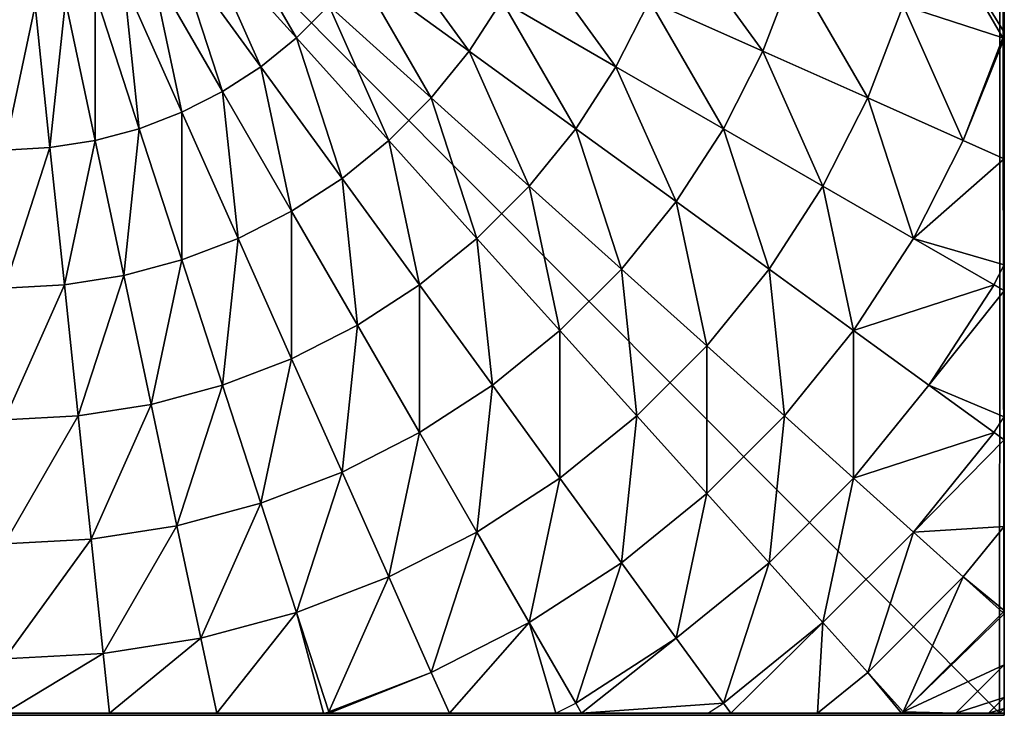
# Model space of a CAD drawing. Units: centimetres. Extents: x -245 to 422, y -471 to 466.
# Drawn here: x 20 to 24, y -195 to -192 of the extents above; entities that cross this region are included whole.
import ezdxf

# ---------------------------------------------------------------- set-up
doc = ezdxf.new("R2010")
doc.units = ezdxf.units.CM
doc.header["$LTSCALE"] = 2.54
doc.layers.get('0').update_dxf_attribs({"true_color": 0xffffff})

# ---------------------------------------------------------------- blocks, each defined once
blk = doc.blocks.new('Group#25')
at = {"color": 0}
mesh = blk.add_polyface(dxfattribs=at)
corners = [(0.0003, 7.987, 0), (0.0003, 0.064, 0.5901), (0.0003, 0.0204, 0), (0.0003, 0.1948, 1.1747), (0.0003, 0.3993, 1.7152), (0.0003, 0.411, 1.7428), (0, 0.4129, 1.7465), (0.0003, 0.4146, 1.7497), (0.0003, 0.5421, 2), (0.0003, 0.7702, 2.3511), (0.0003, 1.0336, 2.6765), (0.0011, 1.1852, 2.827), (0.0003, 1.3297, 2.9726), (0.0003, 1.6551, 3.2361), (0.0003, 2.0062, 3.4641), (0.0003, 2.3793, 3.6542), (0.0011, 2.7033, 3.7777), (0.0003, 2.7702, 3.8042), (0.0003, 3.1746, 3.9126), (0.0003, 3.5881, 3.9781), (0.0003, 4.0062, 4), (0.0003, 4.4243, 3.9781), (0.0003, 4.8379, 3.9126), (0.0003, 5.2423, 3.8042), (0.0003, 5.6332, 3.6542), (0.0003, 6.0062, 3.4641), (0.0003, 6.3574, 3.2361), (0.0003, 6.6827, 2.9726), (0.0003, 6.9788, 2.6765), (0.0003, 7.2423, 2.3511), (0.0003, 7.4703, 2), (0.0003, 7.6604, 1.627), (0.0003, 7.8104, 1.2361), (0.0003, 7.9188, 0.8317), (0.0003, 7.9843, 0.4181), (0.0003, 8.0062, 0)]
mesh.append_faces([[corners[k] for k in face] for face in [(0, 1, 2), (34, 0, 35)]], dxfattribs={"vtx0": -1, "color": 0})
mesh.append_faces([[corners[k] for k in face] for face in [(1, 0, 3), (3, 0, 4), (4, 0, 5), (5, 0, 6), (6, 0, 7), (7, 0, 8), (8, 0, 9), (9, 0, 10), (10, 0, 11), (11, 0, 12), (12, 0, 13), (13, 0, 14), (14, 0, 15), (15, 0, 16), (16, 0, 17), (17, 0, 18), (18, 0, 19), (19, 0, 20), (20, 0, 21), (21, 0, 22), (22, 0, 23), (23, 0, 24), (24, 0, 25), (25, 0, 26), (26, 0, 27), (27, 0, 28), (28, 0, 29), (29, 0, 30), (30, 0, 31), (31, 0, 32), (32, 0, 33), (33, 0, 34)]], dxfattribs={"vtx0": -1, "vtx1": -1, "color": 0})
mesh = blk.add_polyface(dxfattribs=at)
corners = [(7.9434, 8.0062, 0.5901), (0.0195, 8.0062, 0), (7.9871, 8.0062, 0), (0.0003, 8.0062, 0), (0.0222, 8.0062, 0.4181), (0.0877, 8.0062, 0.8317), (7.8126, 8.0062, 1.1747), (0.196, 8.0062, 1.2361), (7.6072, 8.0062, 1.7177), (0.3461, 8.0062, 1.627), (0.5362, 8.0062, 2), (7.602, 8.0062, 1.7299), (7.5935, 8.0074, 1.7465), (7.5864, 8.0062, 1.7606), (7.4644, 8.0062, 2), (7.2363, 8.0062, 2.3511), (0.7642, 8.0062, 2.3511), (6.9728, 8.0062, 2.6765), (1.0277, 8.0062, 2.6765), (6.8195, 8.0062, 2.8265), (1.3237, 8.0062, 2.9726), (6.6768, 8.0062, 2.9726), (6.3514, 8.0062, 3.2361), (1.6491, 8.0062, 3.2361), (6.2151, 8.0054, 3.3236), (2.0003, 8.0062, 3.4641), (6.0003, 8.0062, 3.4641), (5.6272, 8.0062, 3.6542), (2.3733, 8.0062, 3.6542), (5.288, 8.0052, 3.7836), (2.7642, 8.0062, 3.8042), (5.2363, 8.0062, 3.8042), (4.8319, 8.0062, 3.9126), (3.1686, 8.0062, 3.9126), (4.4184, 8.0062, 3.9781), (3.5821, 8.0062, 3.9781), (4.0003, 8.0062, 4)]
mesh.append_faces([[corners[k] for k in face] for face in [(0, 1, 2), (35, 34, 36)]], dxfattribs={"vtx0": -1, "color": 0})
mesh.append_faces([[corners[k] for k in face] for face in [(1, 0, 3), (3, 0, 4), (4, 0, 5), (5, 6, 7), (7, 8, 9), (9, 8, 10), (10, 15, 16), (16, 17, 18), (18, 19, 20), (20, 22, 23), (23, 24, 25), (25, 27, 28), (28, 29, 30), (30, 32, 33), (33, 34, 35)]], dxfattribs={"vtx0": -1, "vtx1": -1, "color": 0})
mesh.append_faces([[corners[k] for k in face] for face in [(5, 0, 6), (7, 6, 8), (10, 8, 11), (10, 11, 12), (10, 12, 13), (10, 13, 14), (10, 14, 15), (16, 15, 17), (18, 17, 19), (20, 19, 21), (20, 21, 22), (23, 22, 24), (25, 24, 26), (25, 26, 27), (28, 27, 29), (30, 29, 31), (30, 31, 32), (33, 32, 34)]], dxfattribs={"vtx0": -1, "vtx2": -1, "color": 0})
mesh = blk.add_polyface(dxfattribs=at)
corners = [(0.4045, 8.0005, 1.7465), (0.0003, 7.608, 1.7152), (0.0065, 7.6024, 1.7465), (0.0003, 7.8125, 1.1747), (0.1939, 8.0062, 1.1747), (0.3994, 8.0062, 1.7177)]
mesh.append_faces([[corners[k] for k in face] for face in [(0, 1, 2), (4, 0, 5)]], dxfattribs={"vtx0": -1, "color": 0})
mesh.append_faces([[corners[k] for k in face] for face in [(1, 0, 3), (3, 0, 4)]], dxfattribs={"vtx0": -1, "vtx1": -1, "color": 0})
mesh = blk.add_polyface(dxfattribs=at)
corners = [(0.1939, 8.0062, 1.1747), (0.0003, 7.9433, 0.5901), (0.0003, 7.8125, 1.1747), (0.0632, 8.0062, 0.5901)]
mesh.append_faces([[corners[k] for k in face] for face in [(0, 1, 2), (1, 0, 3)]], dxfattribs={"vtx0": -1, "color": 0})
mesh = blk.add_polyface(dxfattribs=at)
corners = [(0.0003, 7.987, 0), (0.0632, 8.0062, 0.5901), (0.0195, 8.0062, 0), (0.0003, 7.9433, 0.5901)]
mesh.append_faces([[corners[k] for k in face] for face in [(0, 1, 2), (1, 0, 3)]], dxfattribs={"vtx0": -1, "color": 0})
mesh = blk.add_polyface(dxfattribs=at)
corners = [(0.0144, 0.0062, 0), (0.0003, 7.987, 0), (0.0003, 0.0204, 0), (0.0195, 8.0062, 0), (7.9922, 0.0062, 0), (7.9871, 8.0062, 0), (8.0003, 7.993, 0), (8.0003, 0.0142, 0)]
mesh.append_faces([[corners[k] for k in face] for face in [(0, 1, 2), (6, 4, 7)]], dxfattribs={"vtx0": -1, "color": 0})
mesh.append_faces([[corners[k] for k in face] for face in [(1, 0, 3), (3, 4, 5), (5, 4, 6)]], dxfattribs={"vtx0": -1, "vtx1": -1, "color": 0})
mesh.append_faces([[corners[k] for k in face] for face in [(3, 0, 4)]], dxfattribs={"vtx0": -1, "vtx2": -1, "color": 0})
mesh = blk.add_polyface(dxfattribs=at)
corners = [(0.5465, 7.8428, 2.2991), (0.4116, 8.0062, 1.7465), (0.4045, 8.0005, 1.7465), (0.7482, 8.0062, 2.2991)]
mesh.append_faces([[corners[k] for k in face] for face in [(0, 1, 2), (1, 0, 3)]], dxfattribs={"vtx0": -1, "color": 0})
mesh = blk.add_polyface(dxfattribs=at)
corners = [(0.7263, 7.6431, 2.8265), (0.7482, 8.0062, 2.2991), (0.5465, 7.8428, 2.2991), (1.0953, 8.0062, 2.7283), (1.1247, 7.9657, 2.8265)]
mesh.append_faces([[corners[k] for k in face] for face in [(0, 1, 2), (3, 0, 4)]], dxfattribs={"vtx0": -1, "color": 0})
mesh.append_faces([[corners[k] for k in face] for face in [(1, 0, 3)]], dxfattribs={"vtx0": -1, "vtx1": -1, "color": 0})
mesh = blk.add_polyface(dxfattribs=at)
corners = [(1.1247, 7.9657, 2.8265), (1.6924, 8.0062, 3.2509), (1.187, 8.0062, 2.8265), (1.3142, 7.7049, 3.3229), (1.7158, 7.9657, 3.3229)]
mesh.append_faces([[corners[k] for k in face] for face in [(0, 1, 2), (1, 3, 4)]], dxfattribs={"vtx0": -1, "color": 0})
mesh.append_faces([[corners[k] for k in face] for face in [(1, 0, 3)]], dxfattribs={"vtx0": -1, "vtx2": -1, "color": 0})
mesh = blk.add_polyface(dxfattribs=at)
corners = [(1.902, 7.6431, 3.7829), (1.7952, 8.0062, 3.3229), (1.7158, 7.9657, 3.3229), (2.2212, 8.0062, 3.5621), (2.294, 7.8428, 3.7829)]
mesh.append_faces([[corners[k] for k in face] for face in [(0, 1, 2), (3, 0, 4)]], dxfattribs={"vtx0": -1, "color": 0})
mesh.append_faces([[corners[k] for k in face] for face in [(1, 0, 3)]], dxfattribs={"vtx0": -1, "vtx1": -1, "color": 0})
mesh = blk.add_polyface(dxfattribs=at)
corners = [(2.294, 7.8428, 3.7829), (2.7028, 8.0062, 3.7755), (2.2212, 8.0062, 3.5621), (2.7046, 8.0005, 3.7829)]
mesh.append_faces([[corners[k] for k in face] for face in [(0, 1, 2), (1, 0, 3)]], dxfattribs={"vtx0": -1, "color": 0})
mesh = blk.add_polyface(dxfattribs=at)
corners = [(2.834, 7.6024, 4.2015), (2.7261, 8.0062, 3.7829), (2.7046, 8.0005, 3.7829), (3.1525, 8.0062, 3.8935), (3.2166, 7.7049, 4.2015)]
mesh.append_faces([[corners[k] for k in face] for face in [(0, 1, 2), (3, 0, 4)]], dxfattribs={"vtx0": -1, "color": 0})
mesh.append_faces([[corners[k] for k in face] for face in [(1, 0, 3)]], dxfattribs={"vtx0": -1, "vtx1": -1, "color": 0})
mesh = blk.add_polyface(dxfattribs=at)
corners = [(3.2166, 7.7049, 4.2015), (3.5826, 8.0062, 3.9608), (3.1525, 8.0062, 3.8935), (3.6078, 7.7669, 4.2015)]
mesh.append_faces([[corners[k] for k in face] for face in [(0, 1, 2), (1, 0, 3)]], dxfattribs={"vtx0": -1, "color": 0})
mesh = blk.add_polyface(dxfattribs=at)
corners = [(3.6078, 7.7669, 4.2015), (4.0033, 8.0062, 3.9829), (3.5826, 8.0062, 3.9608), (4.0033, 7.7876, 4.2015)]
mesh.append_faces([[corners[k] for k in face] for face in [(0, 1, 2), (1, 0, 3)]], dxfattribs={"vtx0": -1, "color": 0})
mesh = blk.add_polyface(dxfattribs=at)
corners = [(0.1641, 7.4605, 2.2991), (0.4045, 8.0005, 1.7465), (0.0065, 7.6024, 1.7465), (0.5465, 7.8428, 2.2991)]
mesh.append_faces([[corners[k] for k in face] for face in [(0, 1, 2), (1, 0, 3)]], dxfattribs={"vtx0": -1, "color": 0})
mesh = blk.add_polyface(dxfattribs=at)
corners = [(0.942, 7.4036, 3.3229), (1.1247, 7.9657, 2.8265), (0.7263, 7.6431, 2.8265), (1.3142, 7.7049, 3.3229)]
mesh.append_faces([[corners[k] for k in face] for face in [(0, 1, 2), (1, 0, 3)]], dxfattribs={"vtx0": -1, "color": 0})
mesh = blk.add_polyface(dxfattribs=at)
corners = [(1.5331, 7.4036, 3.7829), (1.7158, 7.9657, 3.3229), (1.3142, 7.7049, 3.3229), (1.902, 7.6431, 3.7829)]
mesh.append_faces([[corners[k] for k in face] for face in [(0, 1, 2), (1, 0, 3)]], dxfattribs={"vtx0": -1, "color": 0})
mesh = blk.add_polyface(dxfattribs=at)
corners = [(2.4642, 7.4605, 4.2015), (2.7046, 8.0005, 3.7829), (2.294, 7.8428, 3.7829), (2.834, 7.6024, 4.2015)]
mesh.append_faces([[corners[k] for k in face] for face in [(0, 1, 2), (1, 0, 3)]], dxfattribs={"vtx0": -1, "color": 0})
mesh = blk.add_polyface(dxfattribs=at)
corners = [(0.3638, 7.2807, 2.8265), (0.5465, 7.8428, 2.2991), (0.1641, 7.4605, 2.2991), (0.7263, 7.6431, 2.8265)]
mesh.append_faces([[corners[k] for k in face] for face in [(0, 1, 2), (1, 0, 3)]], dxfattribs={"vtx0": -1, "color": 0})
mesh = blk.add_polyface(dxfattribs=at)
corners = [(2.1113, 7.2807, 4.2015), (2.294, 7.8428, 3.7829), (1.902, 7.6431, 3.7829), (2.4642, 7.4605, 4.2015)]
mesh.append_faces([[corners[k] for k in face] for face in [(0, 1, 2), (1, 0, 3)]], dxfattribs={"vtx0": -1, "color": 0})
mesh = blk.add_polyface(dxfattribs=at)
corners = [(3.3122, 7.255, 4.574), (3.6078, 7.7669, 4.2015), (3.2166, 7.7049, 4.2015), (3.6558, 7.3094, 4.574)]
mesh.append_faces([[corners[k] for k in face] for face in [(0, 1, 2), (1, 0, 3)]], dxfattribs={"vtx0": -1, "color": 0})
mesh = blk.add_polyface(dxfattribs=at)
corners = [(3.6558, 7.3094, 4.574), (4.0033, 7.7876, 4.2015), (3.6078, 7.7669, 4.2015), (4.0033, 7.3276, 4.574)]
mesh.append_faces([[corners[k] for k in face] for face in [(0, 1, 2), (1, 0, 3)]], dxfattribs={"vtx0": -1, "color": 0})
mesh = blk.add_polyface(dxfattribs=at)
corners = [(1.1913, 7.1267, 3.7829), (1.3142, 7.7049, 3.3229), (0.942, 7.4036, 3.3229), (1.5331, 7.4036, 3.7829)]
mesh.append_faces([[corners[k] for k in face] for face in [(0, 1, 2), (1, 0, 3)]], dxfattribs={"vtx0": -1, "color": 0})
mesh = blk.add_polyface(dxfattribs=at)
corners = [(2.9761, 7.1649, 4.574), (3.2166, 7.7049, 4.2015), (2.834, 7.6024, 4.2015), (3.3122, 7.255, 4.574)]
mesh.append_faces([[corners[k] for k in face] for face in [(0, 1, 2), (1, 0, 3)]], dxfattribs={"vtx0": -1, "color": 0})
mesh = blk.add_polyface(dxfattribs=at)
corners = [(0.6034, 7.0649, 3.3229), (0.7263, 7.6431, 2.8265), (0.3638, 7.2807, 2.8265), (0.942, 7.4036, 3.3229)]
mesh.append_faces([[corners[k] for k in face] for face in [(0, 1, 2), (1, 0, 3)]], dxfattribs={"vtx0": -1, "color": 0})
mesh = blk.add_polyface(dxfattribs=at)
corners = [(1.7791, 7.0649, 4.2015), (1.902, 7.6431, 3.7829), (1.5331, 7.4036, 3.7829), (2.1113, 7.2807, 4.2015)]
mesh.append_faces([[corners[k] for k in face] for face in [(0, 1, 2), (1, 0, 3)]], dxfattribs={"vtx0": -1, "color": 0})
mesh = blk.add_polyface(dxfattribs=at)
corners = [(0.1641, 7.4605, 2.2991), (0.0003, 7.5947, 1.7465), (0.0003, 7.2581, 2.2991), (0.0065, 7.6024, 1.7465)]
mesh.append_faces([[corners[k] for k in face] for face in [(0, 1, 2), (1, 0, 3)]], dxfattribs={"vtx0": -1, "color": 0})
mesh = blk.add_polyface(dxfattribs=at)
corners = [(2.6513, 7.0402, 4.574), (2.834, 7.6024, 4.2015), (2.4642, 7.4605, 4.2015), (2.9761, 7.1649, 4.574)]
mesh.append_faces([[corners[k] for k in face] for face in [(0, 1, 2), (1, 0, 3)]], dxfattribs={"vtx0": -1, "color": 0})
mesh = blk.add_polyface(dxfattribs=at)
corners = [(0.3638, 7.2807, 2.8265), (0.0003, 6.912, 2.7271), (0.0412, 6.8823, 2.8265), (0.0003, 7.2581, 2.2991), (0.1641, 7.4605, 2.2991)]
mesh.append_faces([[corners[k] for k in face] for face in [(0, 1, 2), (3, 0, 4)]], dxfattribs={"vtx0": -1, "color": 0})
mesh.append_faces([[corners[k] for k in face] for face in [(1, 0, 3)]], dxfattribs={"vtx0": -1, "vtx1": -1, "color": 0})
mesh = blk.add_polyface(dxfattribs=at)
corners = [(2.3413, 6.8823, 4.574), (2.4642, 7.4605, 4.2015), (2.1113, 7.2807, 4.2015), (2.6513, 7.0402, 4.574)]
mesh.append_faces([[corners[k] for k in face] for face in [(0, 1, 2), (1, 0, 3)]], dxfattribs={"vtx0": -1, "color": 0})
mesh = blk.add_polyface(dxfattribs=at)
corners = [(0.8802, 6.8157, 3.7829), (0.942, 7.4036, 3.3229), (0.6034, 7.0649, 3.3229), (1.1913, 7.1267, 3.7829)]
mesh.append_faces([[corners[k] for k in face] for face in [(0, 1, 2), (1, 0, 3)]], dxfattribs={"vtx0": -1, "color": 0})
mesh = blk.add_polyface(dxfattribs=at)
corners = [(1.4713, 6.8157, 4.2015), (1.5331, 7.4036, 3.7829), (1.1913, 7.1267, 3.7829), (1.7791, 7.0649, 4.2015)]
mesh.append_faces([[corners[k] for k in face] for face in [(0, 1, 2), (1, 0, 3)]], dxfattribs={"vtx0": -1, "color": 0})
mesh = blk.add_polyface(dxfattribs=at)
corners = [(3.4154, 6.7694, 4.8964), (3.6558, 7.3094, 4.574), (3.3122, 7.255, 4.574), (3.7077, 6.8157, 4.8964)]
mesh.append_faces([[corners[k] for k in face] for face in [(0, 1, 2), (1, 0, 3)]], dxfattribs={"vtx0": -1, "color": 0})
mesh = blk.add_polyface(dxfattribs=at)
corners = [(3.7077, 6.8157, 4.8964), (4.0033, 7.3276, 4.574), (3.6558, 7.3094, 4.574), (4.0033, 6.8312, 4.8964)]
mesh.append_faces([[corners[k] for k in face] for face in [(0, 1, 2), (1, 0, 3)]], dxfattribs={"vtx0": -1, "color": 0})
mesh = blk.add_polyface(dxfattribs=at)
corners = [(0.6034, 7.0649, 3.3229), (0.0412, 6.8823, 2.8265), (0.302, 6.6928, 3.3229), (0.3638, 7.2807, 2.8265)]
mesh.append_faces([[corners[k] for k in face] for face in [(0, 1, 2), (1, 0, 3)]], dxfattribs={"vtx0": -1, "color": 0})
mesh = blk.add_polyface(dxfattribs=at)
corners = [(2.0495, 6.6928, 4.574), (2.1113, 7.2807, 4.2015), (1.7791, 7.0649, 4.2015), (2.3413, 6.8823, 4.574)]
mesh.append_faces([[corners[k] for k in face] for face in [(0, 1, 2), (1, 0, 3)]], dxfattribs={"vtx0": -1, "color": 0})
mesh = blk.add_polyface(dxfattribs=at)
corners = [(3.1295, 6.6928, 4.8964), (3.3122, 7.255, 4.574), (2.9761, 7.1649, 4.574), (3.4154, 6.7694, 4.8964)]
mesh.append_faces([[corners[k] for k in face] for face in [(0, 1, 2), (1, 0, 3)]], dxfattribs={"vtx0": -1, "color": 0})
mesh = blk.add_polyface(dxfattribs=at)
corners = [(2.8532, 6.5867, 4.8964), (2.9761, 7.1649, 4.574), (2.6513, 7.0402, 4.574), (3.1295, 6.6928, 4.8964)]
mesh.append_faces([[corners[k] for k in face] for face in [(0, 1, 2), (1, 0, 3)]], dxfattribs={"vtx0": -1, "color": 0})
mesh = blk.add_polyface(dxfattribs=at)
corners = [(1.1913, 6.5356, 4.2015), (1.1913, 7.1267, 3.7829), (0.8802, 6.8157, 3.7829), (1.4713, 6.8157, 4.2015)]
mesh.append_faces([[corners[k] for k in face] for face in [(0, 1, 2), (1, 0, 3)]], dxfattribs={"vtx0": -1, "color": 0})
mesh = blk.add_polyface(dxfattribs=at)
corners = [(0.6034, 6.4738, 3.7829), (0.6034, 7.0649, 3.3229), (0.302, 6.6928, 3.3229), (0.8802, 6.8157, 3.7829)]
mesh.append_faces([[corners[k] for k in face] for face in [(0, 1, 2), (1, 0, 3)]], dxfattribs={"vtx0": -1, "color": 0})
mesh = blk.add_polyface(dxfattribs=at)
corners = [(1.7791, 6.4738, 4.574), (1.7791, 7.0649, 4.2015), (1.4713, 6.8157, 4.2015), (2.0495, 6.6928, 4.574)]
mesh.append_faces([[corners[k] for k in face] for face in [(0, 1, 2), (1, 0, 3)]], dxfattribs={"vtx0": -1, "color": 0})
mesh = blk.add_polyface(dxfattribs=at)
corners = [(2.5895, 6.4524, 4.8964), (2.6513, 7.0402, 4.574), (2.3413, 6.8823, 4.574), (2.8532, 6.5867, 4.8964)]
mesh.append_faces([[corners[k] for k in face] for face in [(0, 1, 2), (1, 0, 3)]], dxfattribs={"vtx0": -1, "color": 0})
mesh = blk.add_polyface(dxfattribs=at)
corners = [(0.302, 6.6928, 3.3229), (0.0003, 6.3148, 3.2501), (0.0412, 6.2912, 3.3229), (0.0003, 6.8192, 2.8265), (0.0412, 6.8823, 2.8265)]
mesh.append_faces([[corners[k] for k in face] for face in [(0, 1, 2), (3, 0, 4)]], dxfattribs={"vtx0": -1, "color": 0})
mesh.append_faces([[corners[k] for k in face] for face in [(1, 0, 3)]], dxfattribs={"vtx0": -1, "vtx1": -1, "color": 0})
mesh = blk.add_polyface(dxfattribs=at)
corners = [(2.3413, 6.2912, 4.8964), (2.3413, 6.8823, 4.574), (2.0495, 6.6928, 4.574), (2.5895, 6.4524, 4.8964)]
mesh.append_faces([[corners[k] for k in face] for face in [(0, 1, 2), (1, 0, 3)]], dxfattribs={"vtx0": -1, "color": 0})
mesh = blk.add_polyface(dxfattribs=at)
corners = [(3.7629, 6.2912, 5.1651), (4.0033, 6.8312, 4.8964), (3.7077, 6.8157, 4.8964), (4.0033, 6.3038, 5.1651)]
mesh.append_faces([[corners[k] for k in face] for face in [(0, 1, 2), (1, 0, 3)]], dxfattribs={"vtx0": -1, "color": 0})
mesh = blk.add_polyface(dxfattribs=at)
corners = [(0.942, 6.2278, 4.2015), (0.8802, 6.8157, 3.7829), (0.6034, 6.4738, 3.7829), (1.1913, 6.5356, 4.2015)]
mesh.append_faces([[corners[k] for k in face] for face in [(0, 1, 2), (1, 0, 3)]], dxfattribs={"vtx0": -1, "color": 0})
mesh = blk.add_polyface(dxfattribs=at)
corners = [(1.5331, 6.2278, 4.574), (1.4713, 6.8157, 4.2015), (1.1913, 6.5356, 4.2015), (1.7791, 6.4738, 4.574)]
mesh.append_faces([[corners[k] for k in face] for face in [(0, 1, 2), (1, 0, 3)]], dxfattribs={"vtx0": -1, "color": 0})
mesh = blk.add_polyface(dxfattribs=at)
corners = [(3.5251, 6.2535, 5.1651), (3.7077, 6.8157, 4.8964), (3.4154, 6.7694, 4.8964), (3.7629, 6.2912, 5.1651)]
mesh.append_faces([[corners[k] for k in face] for face in [(0, 1, 2), (1, 0, 3)]], dxfattribs={"vtx0": -1, "color": 0})
mesh = blk.add_polyface(dxfattribs=at)
corners = [(3.2925, 6.1912, 5.1651), (3.4154, 6.7694, 4.8964), (3.1295, 6.6928, 4.8964), (3.5251, 6.2535, 5.1651)]
mesh.append_faces([[corners[k] for k in face] for face in [(0, 1, 2), (1, 0, 3)]], dxfattribs={"vtx0": -1, "color": 0})
mesh = blk.add_polyface(dxfattribs=at)
corners = [(0.6034, 6.4738, 3.7829), (0.0412, 6.2912, 3.3229), (0.3638, 6.1049, 3.7829), (0.302, 6.6928, 3.3229)]
mesh.append_faces([[corners[k] for k in face] for face in [(0, 1, 2), (1, 0, 3)]], dxfattribs={"vtx0": -1, "color": 0})
mesh = blk.add_polyface(dxfattribs=at)
corners = [(2.1113, 6.1049, 4.8964), (2.0495, 6.6928, 4.574), (1.7791, 6.4738, 4.574), (2.3413, 6.2912, 4.8964)]
mesh.append_faces([[corners[k] for k in face] for face in [(0, 1, 2), (1, 0, 3)]], dxfattribs={"vtx0": -1, "color": 0})
mesh = blk.add_polyface(dxfattribs=at)
corners = [(3.0678, 6.1049, 5.1651), (3.1295, 6.6928, 4.8964), (2.8532, 6.5867, 4.8964), (3.2925, 6.1912, 5.1651)]
mesh.append_faces([[corners[k] for k in face] for face in [(0, 1, 2), (1, 0, 3)]], dxfattribs={"vtx0": -1, "color": 0})
mesh = blk.add_polyface(dxfattribs=at)
corners = [(2.8532, 5.9956, 5.1651), (2.8532, 6.5867, 4.8964), (2.5895, 6.4524, 4.8964), (3.0678, 6.1049, 5.1651)]
mesh.append_faces([[corners[k] for k in face] for face in [(0, 1, 2), (1, 0, 3)]], dxfattribs={"vtx0": -1, "color": 0})
mesh = blk.add_polyface(dxfattribs=at)
corners = [(1.3142, 5.9574, 4.574), (1.1913, 6.5356, 4.2015), (0.942, 6.2278, 4.2015), (1.5331, 6.2278, 4.574)]
mesh.append_faces([[corners[k] for k in face] for face in [(0, 1, 2), (1, 0, 3)]], dxfattribs={"vtx0": -1, "color": 0})
mesh = blk.add_polyface(dxfattribs=at)
corners = [(0.7263, 5.8956, 4.2015), (0.6034, 6.4738, 3.7829), (0.3638, 6.1049, 3.7829), (0.942, 6.2278, 4.2015)]
mesh.append_faces([[corners[k] for k in face] for face in [(0, 1, 2), (1, 0, 3)]], dxfattribs={"vtx0": -1, "color": 0})
mesh = blk.add_polyface(dxfattribs=at)
corners = [(1.902, 5.8956, 4.8964), (1.7791, 6.4738, 4.574), (1.5331, 6.2278, 4.574), (2.1113, 6.1049, 4.8964)]
mesh.append_faces([[corners[k] for k in face] for face in [(0, 1, 2), (1, 0, 3)]], dxfattribs={"vtx0": -1, "color": 0})
mesh = blk.add_polyface(dxfattribs=at)
corners = [(2.6513, 5.8645, 5.1651), (2.5895, 6.4524, 4.8964), (2.3413, 6.2912, 4.8964), (2.8532, 5.9956, 5.1651)]
mesh.append_faces([[corners[k] for k in face] for face in [(0, 1, 2), (1, 0, 3)]], dxfattribs={"vtx0": -1, "color": 0})
mesh = blk.add_polyface(dxfattribs=at)
corners = [(0.3638, 6.1049, 3.7829), (0.0003, 5.7859, 3.5614), (0.1641, 5.713, 3.7829), (0.0003, 6.2108, 3.3229), (0.0412, 6.2912, 3.3229)]
mesh.append_faces([[corners[k] for k in face] for face in [(0, 1, 2), (3, 0, 4)]], dxfattribs={"vtx0": -1, "color": 0})
mesh.append_faces([[corners[k] for k in face] for face in [(1, 0, 3)]], dxfattribs={"vtx0": -1, "vtx1": -1, "color": 0})
mesh = blk.add_polyface(dxfattribs=at)
corners = [(2.4642, 5.713, 5.1651), (2.3413, 6.2912, 4.8964), (2.1113, 6.1049, 4.8964), (2.6513, 5.8645, 5.1651)]
mesh.append_faces([[corners[k] for k in face] for face in [(0, 1, 2), (1, 0, 3)]], dxfattribs={"vtx0": -1, "color": 0})
mesh = blk.add_polyface(dxfattribs=at)
corners = [(3.64, 5.713, 5.3772), (3.7629, 6.2912, 5.1651), (3.5251, 6.2535, 5.1651), (3.8206, 5.7416, 5.3772)]
mesh.append_faces([[corners[k] for k in face] for face in [(0, 1, 2), (1, 0, 3)]], dxfattribs={"vtx0": -1, "color": 0})
mesh = blk.add_polyface(dxfattribs=at)
corners = [(3.8206, 5.7416, 5.3772), (4.0033, 6.3038, 5.1651), (3.7629, 6.2912, 5.1651), (4.0033, 5.7512, 5.3772)]
mesh.append_faces([[corners[k] for k in face] for face in [(0, 1, 2), (1, 0, 3)]], dxfattribs={"vtx0": -1, "color": 0})
mesh = blk.add_polyface(dxfattribs=at)
corners = [(3.4633, 5.6656, 5.3772), (3.5251, 6.2535, 5.1651), (3.2925, 6.1912, 5.1651), (3.64, 5.713, 5.3772)]
mesh.append_faces([[corners[k] for k in face] for face in [(0, 1, 2), (1, 0, 3)]], dxfattribs={"vtx0": -1, "color": 0})
mesh = blk.add_polyface(dxfattribs=at)
corners = [(1.1247, 5.6656, 4.574), (0.942, 6.2278, 4.2015), (0.7263, 5.8956, 4.2015), (1.3142, 5.9574, 4.574)]
mesh.append_faces([[corners[k] for k in face] for face in [(0, 1, 2), (1, 0, 3)]], dxfattribs={"vtx0": -1, "color": 0})
mesh = blk.add_polyface(dxfattribs=at)
corners = [(1.7158, 5.6656, 4.8964), (1.5331, 6.2278, 4.574), (1.3142, 5.9574, 4.574), (1.902, 5.8956, 4.8964)]
mesh.append_faces([[corners[k] for k in face] for face in [(0, 1, 2), (1, 0, 3)]], dxfattribs={"vtx0": -1, "color": 0})
mesh = blk.add_polyface(dxfattribs=at)
corners = [(3.2925, 5.6001, 5.3772), (3.2925, 6.1912, 5.1651), (3.0678, 6.1049, 5.1651), (3.4633, 5.6656, 5.3772)]
mesh.append_faces([[corners[k] for k in face] for face in [(0, 1, 2), (1, 0, 3)]], dxfattribs={"vtx0": -1, "color": 0})
mesh = blk.add_polyface(dxfattribs=at)
corners = [(0.5465, 5.5427, 4.2015), (0.3638, 6.1049, 3.7829), (0.1641, 5.713, 3.7829), (0.7263, 5.8956, 4.2015)]
mesh.append_faces([[corners[k] for k in face] for face in [(0, 1, 2), (1, 0, 3)]], dxfattribs={"vtx0": -1, "color": 0})
mesh = blk.add_polyface(dxfattribs=at)
corners = [(2.294, 5.5427, 5.1651), (2.1113, 6.1049, 4.8964), (1.902, 5.8956, 4.8964), (2.4642, 5.713, 5.1651)]
mesh.append_faces([[corners[k] for k in face] for face in [(0, 1, 2), (1, 0, 3)]], dxfattribs={"vtx0": -1, "color": 0})
mesh = blk.add_polyface(dxfattribs=at)
corners = [(3.1295, 5.517, 5.3772), (3.0678, 6.1049, 5.1651), (2.8532, 5.9956, 5.1651), (3.2925, 5.6001, 5.3772)]
mesh.append_faces([[corners[k] for k in face] for face in [(0, 1, 2), (1, 0, 3)]], dxfattribs={"vtx0": -1, "color": 0})
mesh = blk.add_polyface(dxfattribs=at)
corners = [(2.9761, 5.4174, 5.3772), (2.8532, 5.9956, 5.1651), (2.6513, 5.8645, 5.1651), (3.1295, 5.517, 5.3772)]
mesh.append_faces([[corners[k] for k in face] for face in [(0, 1, 2), (1, 0, 3)]], dxfattribs={"vtx0": -1, "color": 0})
mesh = blk.add_polyface(dxfattribs=at)
corners = [(1.5546, 5.4174, 4.8964), (1.3142, 5.9574, 4.574), (1.1247, 5.6656, 4.574), (1.7158, 5.6656, 4.8964)]
mesh.append_faces([[corners[k] for k in face] for face in [(0, 1, 2), (1, 0, 3)]], dxfattribs={"vtx0": -1, "color": 0})
mesh = blk.add_polyface(dxfattribs=at)
corners = [(0.9667, 5.3556, 4.574), (0.7263, 5.8956, 4.2015), (0.5465, 5.5427, 4.2015), (1.1247, 5.6656, 4.574)]
mesh.append_faces([[corners[k] for k in face] for face in [(0, 1, 2), (1, 0, 3)]], dxfattribs={"vtx0": -1, "color": 0})
mesh = blk.add_polyface(dxfattribs=at)
corners = [(2.1425, 5.3556, 5.1651), (1.902, 5.8956, 4.8964), (1.7158, 5.6656, 4.8964), (2.294, 5.5427, 5.1651)]
mesh.append_faces([[corners[k] for k in face] for face in [(0, 1, 2), (1, 0, 3)]], dxfattribs={"vtx0": -1, "color": 0})
mesh = blk.add_polyface(dxfattribs=at)
corners = [(2.834, 5.3023, 5.3772), (2.6513, 5.8645, 5.1651), (2.4642, 5.713, 5.1651), (2.9761, 5.4174, 5.3772)]
mesh.append_faces([[corners[k] for k in face] for face in [(0, 1, 2), (1, 0, 3)]], dxfattribs={"vtx0": -1, "color": 0})
mesh = blk.add_polyface(dxfattribs=at)
corners = [(0.1641, 5.713, 3.7829), (0.0003, 5.3043, 3.7749), (0.0065, 5.3023, 3.7829), (0.0003, 5.7859, 3.5614)]
mesh.append_faces([[corners[k] for k in face] for face in [(0, 1, 2), (1, 0, 3)]], dxfattribs={"vtx0": -1, "color": 0})
mesh = blk.add_polyface(dxfattribs=at)
corners = [(3.7588, 5.1537, 5.5304), (3.8206, 5.7416, 5.3772), (3.64, 5.713, 5.3772), (3.8804, 5.173, 5.5304)]
mesh.append_faces([[corners[k] for k in face] for face in [(0, 1, 2), (1, 0, 3)]], dxfattribs={"vtx0": -1, "color": 0})
mesh = blk.add_polyface(dxfattribs=at)
corners = [(3.8804, 5.173, 5.5304), (4.0033, 5.7512, 5.3772), (3.8206, 5.7416, 5.3772), (4.0033, 5.1794, 5.5304)]
mesh.append_faces([[corners[k] for k in face] for face in [(0, 1, 2), (1, 0, 3)]], dxfattribs={"vtx0": -1, "color": 0})
mesh = blk.add_polyface(dxfattribs=at)
corners = [(0.4045, 5.173, 4.2015), (0.1641, 5.713, 3.7829), (0.0065, 5.3023, 3.7829), (0.5465, 5.5427, 4.2015)]
mesh.append_faces([[corners[k] for k in face] for face in [(0, 1, 2), (1, 0, 3)]], dxfattribs={"vtx0": -1, "color": 0})
mesh = blk.add_polyface(dxfattribs=at)
corners = [(2.7046, 5.173, 5.3772), (2.4642, 5.713, 5.1651), (2.294, 5.5427, 5.1651), (2.834, 5.3023, 5.3772)]
mesh.append_faces([[corners[k] for k in face] for face in [(0, 1, 2), (1, 0, 3)]], dxfattribs={"vtx0": -1, "color": 0})
mesh = blk.add_polyface(dxfattribs=at)
corners = [(3.64, 5.1219, 5.5304), (3.64, 5.713, 5.3772), (3.4633, 5.6656, 5.3772), (3.7588, 5.1537, 5.5304)]
mesh.append_faces([[corners[k] for k in face] for face in [(0, 1, 2), (1, 0, 3)]], dxfattribs={"vtx0": -1, "color": 0})
mesh = blk.add_polyface(dxfattribs=at)
corners = [(1.4202, 5.1537, 4.8964), (1.1247, 5.6656, 4.574), (0.9667, 5.3556, 4.574), (1.5546, 5.4174, 4.8964)]
mesh.append_faces([[corners[k] for k in face] for face in [(0, 1, 2), (1, 0, 3)]], dxfattribs={"vtx0": -1, "color": 0})
mesh = blk.add_polyface(dxfattribs=at)
corners = [(2.0113, 5.1537, 5.1651), (1.7158, 5.6656, 4.8964), (1.5546, 5.4174, 4.8964), (2.1425, 5.3556, 5.1651)]
mesh.append_faces([[corners[k] for k in face] for face in [(0, 1, 2), (1, 0, 3)]], dxfattribs={"vtx0": -1, "color": 0})
mesh = blk.add_polyface(dxfattribs=at)
corners = [(3.5251, 5.0778, 5.5304), (3.4633, 5.6656, 5.3772), (3.2925, 5.6001, 5.3772), (3.64, 5.1219, 5.5304)]
mesh.append_faces([[corners[k] for k in face] for face in [(0, 1, 2), (1, 0, 3)]], dxfattribs={"vtx0": -1, "color": 0})
mesh = blk.add_polyface(dxfattribs=at)
corners = [(3.4154, 5.0219, 5.5304), (3.2925, 5.6001, 5.3772), (3.1295, 5.517, 5.3772), (3.5251, 5.0778, 5.5304)]
mesh.append_faces([[corners[k] for k in face] for face in [(0, 1, 2), (1, 0, 3)]], dxfattribs={"vtx0": -1, "color": 0})
mesh = blk.add_polyface(dxfattribs=at)
corners = [(0.842, 5.0308, 4.574), (0.5465, 5.5427, 4.2015), (0.4045, 5.173, 4.2015), (0.9667, 5.3556, 4.574)]
mesh.append_faces([[corners[k] for k in face] for face in [(0, 1, 2), (1, 0, 3)]], dxfattribs={"vtx0": -1, "color": 0})
mesh = blk.add_polyface(dxfattribs=at)
corners = [(2.5895, 5.0308, 5.3772), (2.294, 5.5427, 5.1651), (2.1425, 5.3556, 5.1651), (2.7046, 5.173, 5.3772)]
mesh.append_faces([[corners[k] for k in face] for face in [(0, 1, 2), (1, 0, 3)]], dxfattribs={"vtx0": -1, "color": 0})
mesh = blk.add_polyface(dxfattribs=at)
corners = [(3.3122, 4.9549, 5.5304), (3.1295, 5.517, 5.3772), (2.9761, 5.4174, 5.3772), (3.4154, 5.0219, 5.5304)]
mesh.append_faces([[corners[k] for k in face] for face in [(0, 1, 2), (1, 0, 3)]], dxfattribs={"vtx0": -1, "color": 0})
mesh = blk.add_polyface(dxfattribs=at)
corners = [(1.902, 4.9392, 5.1651), (1.5546, 5.4174, 4.8964), (1.4202, 5.1537, 4.8964), (2.0113, 5.1537, 5.1651)]
mesh.append_faces([[corners[k] for k in face] for face in [(0, 1, 2), (1, 0, 3)]], dxfattribs={"vtx0": -1, "color": 0})
mesh = blk.add_polyface(dxfattribs=at)
corners = [(3.2166, 4.8774, 5.5304), (2.9761, 5.4174, 5.3772), (2.834, 5.3023, 5.3772), (3.3122, 4.9549, 5.5304)]
mesh.append_faces([[corners[k] for k in face] for face in [(0, 1, 2), (1, 0, 3)]], dxfattribs={"vtx0": -1, "color": 0})
mesh = blk.add_polyface(dxfattribs=at)
corners = [(1.3142, 4.8774, 4.8964), (0.9667, 5.3556, 4.574), (0.842, 5.0308, 4.574), (1.4202, 5.1537, 4.8964)]
mesh.append_faces([[corners[k] for k in face] for face in [(0, 1, 2), (1, 0, 3)]], dxfattribs={"vtx0": -1, "color": 0})
mesh = blk.add_polyface(dxfattribs=at)
corners = [(2.4899, 4.8774, 5.3772), (2.1425, 5.3556, 5.1651), (2.0113, 5.1537, 5.1651), (2.5895, 5.0308, 5.3772)]
mesh.append_faces([[corners[k] for k in face] for face in [(0, 1, 2), (1, 0, 3)]], dxfattribs={"vtx0": -1, "color": 0})
mesh = blk.add_polyface(dxfattribs=at)
corners = [(0.302, 4.7904, 4.2015), (0.0003, 5.2791, 3.7829), (0.0003, 4.8545, 3.893), (0.0065, 5.3023, 3.7829), (0.4045, 5.173, 4.2015)]
mesh.append_faces([[corners[k] for k in face] for face in [(0, 1, 2), (3, 0, 4)]], dxfattribs={"vtx0": -1, "color": 0})
mesh.append_faces([[corners[k] for k in face] for face in [(1, 0, 3)]], dxfattribs={"vtx0": -1, "vtx1": -1, "color": 0})
mesh = blk.add_polyface(dxfattribs=at)
corners = [(3.1295, 4.7904, 5.5304), (2.834, 5.3023, 5.3772), (2.7046, 5.173, 5.3772), (3.2166, 4.8774, 5.5304)]
mesh.append_faces([[corners[k] for k in face] for face in [(0, 1, 2), (1, 0, 3)]], dxfattribs={"vtx0": -1, "color": 0})
blk = doc.blocks.new('Grupa#47')
at = {"color": 252, "true_color": 0x8e8e8e}
blk.add_blockref('Group#25', (0, 0, 73.529), dxfattribs=at)
at = {"color": 0}
mesh = blk.add_polyface(dxfattribs=at)
corners = [(8, 8.0142, -15), (0, 0.0142, -15), (0, 8.0142, -15), (8, 0.0142, -15)]
mesh.append_faces([[corners[k] for k in face] for face in [(0, 1, 2), (1, 0, 3)]], dxfattribs={"vtx0": -1, "color": 0})
mesh = blk.add_polyface(dxfattribs=at)
corners = [(0, 8.0142, 73.529), (8, 8.0142, -15), (0, 8.0142, -15), (8, 8.0142, 73.529)]
mesh.append_faces([[corners[k] for k in face] for face in [(0, 1, 2), (1, 0, 3)]], dxfattribs={"vtx0": -1, "color": 0})
mesh = blk.add_polyface(dxfattribs=at)
corners = [(0, 0.0142, 73.529), (8, 8.0142, 73.529), (0, 8.0142, 73.529), (8, 0.0142, 73.529)]
mesh.append_faces([[corners[k] for k in face] for face in [(0, 1, 2), (1, 0, 3)]], dxfattribs={"vtx0": -1, "color": 0})
mesh = blk.add_polyface(dxfattribs=at)
corners = [(0, 8.0142, 73.529), (0, 0.0142, -15), (0, 0.0142, 73.529), (0, 8.0142, -15)]
mesh.append_faces([[corners[k] for k in face] for face in [(0, 1, 2), (1, 0, 3)]], dxfattribs={"vtx0": -1, "color": 0})
blk = doc.blocks.new('STEEL schody 120 65 lidka')
at = {"color": 253, "true_color": 0xa8a8a8, "rotation": 180}
blk.add_blockref('Grupa#47', (82.9338, 8.0142, 15), dxfattribs=at)
blk = doc.blocks.new('1709 2d')
for p, q in [((4265.647, 108.253), (4265.647, 82.745)), ((4265.585, 82.513), (4265.647, 82.745)), ((4265.647, 82.492), (4265.585, 82.513)), ((4265.647, 82.492), (4265.647, 82.745)), ((4265.647, 73.428), (4265.647, 82.492)), ((4265.237, 72.624), (4265.647, 73.428)), ((4265.647, 72.388), (4265.647, 73.428)), ((4265.647, 72.388), (4265.237, 72.624)), ((4265.647, 72.388), (4265.647, 67.344)), ((4265.237, 66.713), (4265.647, 67.344)), ((4265.647, 66.415), (4265.647, 67.344)), ((4265.647, 66.415), (4265.237, 66.713)), ((4265.647, 59.589), (4265.647, 66.415)), ((4265.585, 59.512), (4265.647, 59.589)), ((4265.647, 59.456), (4265.647, 59.589)), ((4265.647, 59.456), (4265.585, 59.512)), ((4265.647, 55.666), (4265.647, 59.456)), ((4247.697, 55.474), (4248.491, 55.879)), ((4248.725, 55.474), (4248.491, 55.879)), ((4253.779, 55.474), (4254.403, 55.879)), ((4254.697, 55.474), (4254.403, 55.879)), ((4265.455, 55.474), (4265.647, 55.666)), ((4265.647, 55.474), (4265.647, 55.666)), ((4265.649, 55.394), (4185.649, 55.394)), ((4238.389, 55.474), (4212.844, 55.474)), ((4238.389, 55.474), (4238.603, 55.531)), ((4238.389, 55.474), (4238.622, 55.474)), ((4238.622, 55.474), (4238.603, 55.531)), ((4238.622, 55.474), (4247.697, 55.474)), ((4247.697, 55.474), (4248.725, 55.474)), ((4253.779, 55.474), (4248.725, 55.474)), ((4253.779, 55.474), (4254.697, 55.474)), ((4254.697, 55.474), (4261.533, 55.474)), ((4261.533, 55.474), (4261.604, 55.531)), ((4261.533, 55.474), (4261.656, 55.474)), ((4261.656, 55.474), (4261.604, 55.531)), ((4261.656, 55.474), (4265.455, 55.474)), ((4265.455, 55.474), (4265.647, 55.474)), ((4265.647, 55.474), (4265.649, 55.394))]:
    blk.add_line(p, q)

msp = doc.modelspace()

# ---------------------------------------------------------------- block references
at = {"xscale": 0.1, "yscale": 0.1, "zscale": 0.1}
msp.add_blockref('1709 2d', (-402.7422, -200.5766, 0.3073), dxfattribs=at)
at = {"color": 0}
msp.add_blockref('STEEL schody 120 65 lidka', (-59.111, -195.0371, 0.2947), dxfattribs=at)

doc.saveas('drawing.dxf')
